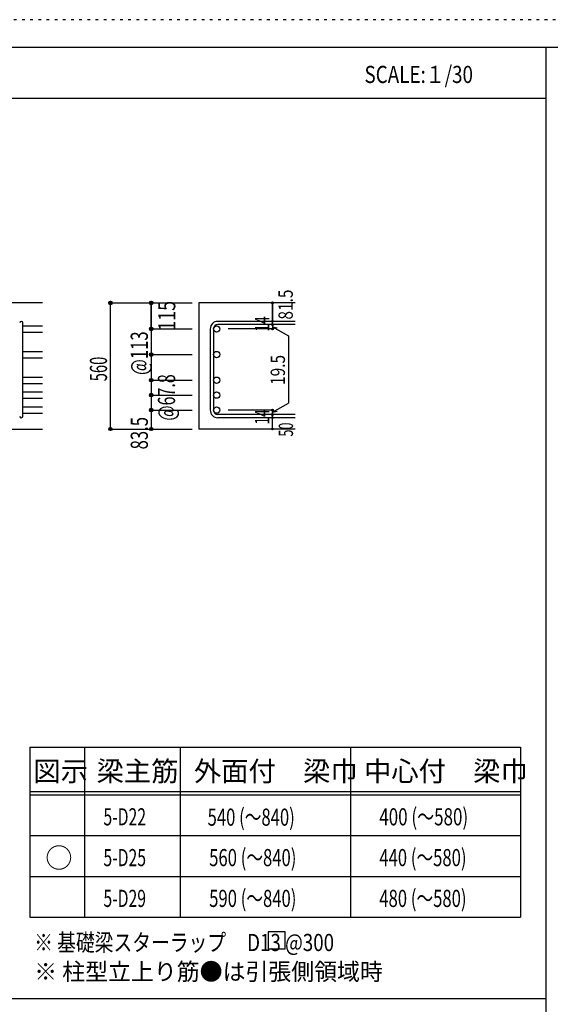
# Model space of a CAD drawing. Units: millimetres. Extents: x 141 to 12441, y 138 to 8778.
# Drawn here: x 7702 to 10041, y 4433 to 8778 of the extents above; entities that cross this region are included whole.
import ezdxf

# ---------------------------------------------------------------- set-up
doc = ezdxf.new("R2010")
doc.units = ezdxf.units.MM
doc.header["$LTSCALE"] = 30
for name, pattern in [('CENTER', [12, 5, -0.8, 0.4, -0.8, 5]), ('DIVIDE', [13.2, 5, -0.8, 0.4, -0.8, 0.4, -0.8, 5]), ('DOT', [1.6, 0.4, -0.8, 0.4]), ('HIDDEN', [8, 1, -2, 2, -2, 1])]:
    doc.linetypes.add(name, pattern=pattern)
for name, color, linetype in [('002', 7, 'Continuous'), ('006', 7, 'Continuous'), ('007', 7, 'Continuous'), ('014', 7, 'Continuous'), ('104', 7, 'Continuous'), ('111', 7, 'Continuous'), ('241', 7, 'Continuous'), ('250', 7, 'Continuous')]:
    doc.layers.add(name, color=color, linetype=linetype)
doc.styles.add('DRACAD', font='txt', dxfattribs={"width": 0.85, "bigfont": 'extfont2'})

msp = doc.modelspace()

# ---------------------------------------------------------------- linework, layer by layer
at = {"layer": '002', "color": 2, "linetype": 'Continuous'}
for p, q in [((7802.4, 7528.3), (6302.4, 7528.3)), ((8917.4, 7528.3), (8492.4, 7528.3)), ((8492.4, 7528.3), (8492.4, 6971.8)), ((7402.4, 6971.8), (7802.4, 6971.8)), ((8917.4, 6971.8), (8492.4, 6971.8))]:
    msp.add_line(p, q, dxfattribs=at)
at = {"layer": '006', "color": 7, "linetype": 'Continuous'}
for p, q in [((7716.4, 7427.4), (7802.4, 7427.4)), ((7716.4, 7399.4), (7802.4, 7399.4)), ((7716.4, 7314.3), (7802.4, 7314.3)), ((7716.4, 7286.3), (7802.4, 7286.3)), ((7716.4, 7201.3), (7802.4, 7201.3)), ((7716.4, 7173.3), (7802.4, 7173.3)), ((7716.4, 7135.3), (7802.4, 7135.3)), ((7716.4, 7107.3), (7802.4, 7107.3)), ((7716.4, 7069.3), (7802.4, 7069.3)), ((7716.4, 7041.3), (7802.4, 7041.3))]:
    msp.add_line(p, q, dxfattribs=at)
at = {"layer": '006', "color": 3, "linetype": 'Continuous'}
for centre in [(8570.4, 7413.4), (8570.4, 7300.3), (8570.4, 7187.3), (8570.4, 7121.3), (8570.4, 7055.3)]:
    msp.add_circle(centre, 14, dxfattribs=at)
at = {"layer": '007', "color": 7, "linetype": 'Continuous'}
for p, q in [((7716.4, 7028.8), (7716.4, 7439.9)), ((8917.4, 7446.9), (8575.9, 7446.9)), ((8917.4, 7432.9), (8575.9, 7432.9)), ((8542.4, 7413.4), (8542.4, 7055.3)), ((8556.4, 7413.4), (8556.4, 7055.3)), ((8917.4, 7035.8), (8575.9, 7035.8)), ((8917.4, 7021.8), (8575.9, 7021.8))]:
    msp.add_line(p, q, dxfattribs=at)
for centre, radius, start, end in [((7709.4, 7439.9), 7, 0, 180), ((8575.9, 7413.4), 33.5, 90, 180), ((8575.9, 7413.4), 19.5, 90, 180), ((8575.9, 7055.3), 33.5, 180, 270), ((8575.9, 7055.3), 19.5, 180, 270), ((7709.4, 7028.8), 7, 180, 0)]:
    msp.add_arc(centre, radius, start, end, dxfattribs=at)
at = {"layer": '014', "color": 4, "linetype": 'Continuous'}
for p, q in [((8102.4, 7528.3), (8282.4, 7528.3)), ((8102.4, 7528.3), (8282.4, 7528.3)), ((8102.4, 6971.8), (8102.4, 7528.3)), ((8102.4, 6971.8), (8102.4, 7528.3)), ((8282.4, 7413.4), (8282.4, 7528.3)), ((8282.4, 7528.3), (8462.4, 7528.3)), ((8282.4, 7528.3), (8462.4, 7528.3)), ((8282.4, 7528.3), (8282.4, 7413.4)), ((8817.4, 7528.3), (8817.4, 7446.9)), ((8817.4, 7446.9), (8817.4, 7528.3)), ((8817.4, 7432.9), (8817.4, 7446.9)), ((8817.4, 7432.9), (8817.4, 7413.4)), ((8282.4, 7413.4), (8462.4, 7413.4)), ((8282.4, 7413.4), (8462.4, 7413.4)), ((8282.4, 7413.4), (8282.4, 7249.8)), ((8282.4, 7413.4), (8282.4, 7264.3)), ((8817.4, 7413.4), (8621.3, 7413.4)), ((8817.4, 7423.1), (8836.8, 7417.9)), ((8817.4, 7423.1), (8887.5, 7382.7)), ((8887.5, 7382.7), (8887.5, 7086)), ((8282.4, 7300.3), (8462.4, 7300.3)), ((8282.4, 7249.8), (8282.4, 7055.3)), ((8282.4, 7187.3), (8462.4, 7187.3)), ((8282.4, 7121.3), (8462.4, 7121.3)), ((8817.4, 7045.5), (8887.5, 7086)), ((8282.4, 7055.3), (8462.4, 7055.3)), ((8282.4, 7055.3), (8282.4, 6971.8)), ((8817.4, 7055.3), (8621.3, 7055.3)), ((8817.4, 7035.8), (8817.4, 7055.3)), ((8817.4, 7045.5), (8836.8, 7050.7)), ((8817.4, 7021.8), (8817.4, 7035.8)), ((8817.4, 6971.8), (8817.4, 7021.8)), ((8102.4, 6971.8), (8282.4, 6971.8)), ((8282.4, 6971.8), (8462.4, 6971.8))]:
    msp.add_line(p, q, dxfattribs=at)
for centre, radius in [((8102.4, 7528.3), 8), ((8102.4, 7528.3), 7.2), ((8102.4, 7528.3), 6.4), ((8102.4, 7528.3), 5.6), ((8102.4, 7528.3), 4.8), ((8102.4, 7528.3), 4), ((8102.4, 7528.3), 3.2), ((8102.4, 7528.3), 2.4), ((8102.4, 7528.3), 1.6), ((8102.4, 7528.3), 0.8), ((8282.4, 7528.3), 8), ((8282.4, 7528.3), 7.2), ((8282.4, 7528.3), 6.4), ((8282.4, 7528.3), 5.6), ((8282.4, 7528.3), 4.8), ((8282.4, 7528.3), 4), ((8282.4, 7528.3), 3.2), ((8282.4, 7528.3), 2.4), ((8282.4, 7528.3), 1.6), ((8282.4, 7528.3), 0.8), ((8817.4, 7528.3), 4), ((8817.4, 7528.3), 3.6), ((8817.4, 7528.3), 3.2), ((8817.4, 7528.3), 2.8), ((8817.4, 7528.3), 2.4), ((8817.4, 7528.3), 2), ((8817.4, 7528.3), 1.6), ((8817.4, 7528.3), 1.2), ((8817.4, 7528.3), 0.8), ((8817.4, 7528.3), 0.4), ((8817.4, 7446.9), 4), ((8817.4, 7432.9), 4), ((8817.4, 7446.9), 3.6), ((8817.4, 7432.9), 3.6), ((8817.4, 7446.9), 3.2), ((8817.4, 7432.9), 3.2), ((8817.4, 7446.9), 2.8), ((8817.4, 7432.9), 2.8), ((8817.4, 7446.9), 2.4), ((8817.4, 7432.9), 2.4), ((8817.4, 7446.9), 2), ((8817.4, 7432.9), 2), ((8817.4, 7446.9), 1.6), ((8817.4, 7432.9), 1.6), ((8817.4, 7446.9), 1.2), ((8817.4, 7432.9), 1.2), ((8817.4, 7446.9), 0.8), ((8817.4, 7432.9), 0.8), ((8817.4, 7446.9), 0.4), ((8817.4, 7432.9), 0.4), ((8282.4, 7413.4), 8), ((8282.4, 7413.4), 7.2), ((8282.4, 7413.4), 6.4), ((8282.4, 7413.4), 5.6), ((8282.4, 7413.4), 4.8), ((8282.4, 7413.4), 4), ((8282.4, 7413.4), 3.2), ((8282.4, 7413.4), 2.4), ((8282.4, 7413.4), 1.6), ((8282.4, 7413.4), 0.8), ((8817.4, 7413.4), 4), ((8817.4, 7413.4), 3.6), ((8817.4, 7413.4), 3.2), ((8817.4, 7413.4), 2.8), ((8817.4, 7413.4), 2.4), ((8817.4, 7413.4), 2), ((8817.4, 7413.4), 1.6), ((8817.4, 7413.4), 1.2), ((8817.4, 7413.4), 0.8), ((8817.4, 7413.4), 0.4), ((8282.4, 7300.3), 8), ((8282.4, 7300.3), 7.2), ((8282.4, 7300.3), 6.4), ((8282.4, 7300.3), 5.6), ((8282.4, 7300.3), 4.8), ((8282.4, 7300.3), 4), ((8282.4, 7300.3), 3.2), ((8282.4, 7300.3), 2.4), ((8282.4, 7300.3), 1.6), ((8282.4, 7300.3), 0.8), ((8282.4, 7187.3), 8), ((8282.4, 7187.3), 7.2), ((8282.4, 7187.3), 6.4), ((8282.4, 7187.3), 5.6), ((8282.4, 7187.3), 4.8), ((8282.4, 7187.3), 4), ((8282.4, 7187.3), 3.2), ((8282.4, 7187.3), 2.4), ((8282.4, 7187.3), 1.6), ((8282.4, 7187.3), 0.8), ((8282.4, 7121.3), 8), ((8282.4, 7121.3), 7.2), ((8282.4, 7121.3), 6.4), ((8282.4, 7121.3), 5.6), ((8282.4, 7121.3), 4.8), ((8282.4, 7121.3), 4), ((8282.4, 7121.3), 3.2), ((8282.4, 7121.3), 2.4), ((8282.4, 7121.3), 1.6), ((8282.4, 7121.3), 0.8), ((8282.4, 7055.3), 8), ((8282.4, 7055.3), 7.2), ((8282.4, 7055.3), 6.4), ((8282.4, 7055.3), 5.6), ((8282.4, 7055.3), 4.8), ((8282.4, 7055.3), 4), ((8282.4, 7055.3), 3.2), ((8282.4, 7055.3), 2.4), ((8282.4, 7055.3), 1.6), ((8282.4, 7055.3), 0.8), ((8817.4, 7055.3), 4), ((8817.4, 7035.8), 4), ((8817.4, 7055.3), 3.6), ((8817.4, 7035.8), 3.6), ((8817.4, 7055.3), 3.2), ((8817.4, 7035.8), 3.2), ((8817.4, 7055.3), 2.8), ((8817.4, 7035.8), 2.8), ((8817.4, 7055.3), 2.4), ((8817.4, 7055.3), 2), ((8817.4, 7055.3), 1.6), ((8817.4, 7055.3), 1.2), ((8817.4, 7055.3), 0.8), ((8817.4, 7055.3), 0.4), ((8817.4, 7021.8), 4), ((8817.4, 7021.8), 3.6), ((8817.4, 7021.8), 3.2), ((8817.4, 7021.8), 2.8), ((8817.4, 7035.8), 2.4), ((8817.4, 7021.8), 2.4), ((8817.4, 7035.8), 2), ((8817.4, 7021.8), 2), ((8817.4, 7035.8), 1.6), ((8817.4, 7021.8), 1.6), ((8817.4, 7035.8), 1.2), ((8817.4, 7021.8), 1.2), ((8817.4, 7035.8), 0.8), ((8817.4, 7021.8), 0.8), ((8817.4, 7035.8), 0.4), ((8817.4, 7021.8), 0.4), ((8102.4, 6971.8), 7.2), ((8102.4, 6971.8), 6.4), ((8102.4, 6971.8), 5.6), ((8102.4, 6971.8), 4.8), ((8102.4, 6971.8), 4), ((8102.4, 6971.8), 3.2), ((8102.4, 6971.8), 2.4), ((8102.4, 6971.8), 1.6), ((8102.4, 6971.8), 0.8), ((8282.4, 6971.8), 7.2), ((8282.4, 6971.8), 6.4), ((8282.4, 6971.8), 5.6), ((8282.4, 6971.8), 4.8), ((8282.4, 6971.8), 4), ((8282.4, 6971.8), 3.2), ((8282.4, 6971.8), 2.4), ((8282.4, 6971.8), 1.6), ((8282.4, 6971.8), 0.8), ((8817.4, 6971.8), 4), ((8817.4, 6971.8), 3.6), ((8817.4, 6971.8), 3.2), ((8817.4, 6971.8), 2.8), ((8817.4, 6971.8), 2.4), ((8817.4, 6971.8), 2), ((8817.4, 6971.8), 1.6), ((8817.4, 6971.8), 1.2), ((8817.4, 6971.8), 0.8), ((8817.4, 6971.8), 0.4)]:
    msp.add_circle(centre, radius, dxfattribs=at)
at = {"layer": '014', "color": 7, "linetype": 'Continuous'}
for p in [(8102.4, 7528.3), (8102.4, 7528.3), (8102.4, 7528.3), (8102.4, 7528.3), (8102.4, 7528.3), (8102.4, 7528.3), (8102.4, 7528.3), (8102.4, 7528.3), (8102.4, 7528.3), (8102.4, 7528.3), (8102.4, 7528.3), (8102.4, 7528.3), (8102.4, 7528.3), (8102.4, 7528.3), (8102.4, 7528.3), (8102.4, 7528.3), (8102.4, 7528.3), (8102.4, 7528.3), (8102.4, 7528.3), (8102.4, 7528.3), (8102.4, 7528.3), (8102.4, 7528.3), (8102.4, 7528.3), (8282.4, 7528.3), (8282.4, 7528.3), (8282.4, 7528.3), (8282.4, 7528.3), (8282.4, 7528.3), (8282.4, 7528.3), (8282.4, 7528.3), (8282.4, 7528.3), (8282.4, 7528.3), (8282.4, 7528.3), (8282.4, 7528.3), (8282.4, 7528.3), (8282.4, 7528.3), (8282.4, 7528.3), (8282.4, 7528.3), (8282.4, 7528.3), (8282.4, 7528.3), (8282.4, 7528.3), (8817.4, 7528.3), (8817.4, 7528.3), (8817.4, 7528.3), (8817.4, 7446.9), (8817.4, 7446.9), (8817.4, 7446.9), (8817.4, 7432.9), (8817.4, 7432.9), (8282.4, 7413.4), (8282.4, 7413.4), (8282.4, 7413.4), (8282.4, 7413.4), (8282.4, 7413.4), (8282.4, 7413.4), (8282.4, 7413.4), (8282.4, 7413.4), (8282.4, 7413.4), (8282.4, 7413.4), (8282.4, 7413.4), (8282.4, 7413.4), (8282.4, 7413.4), (8282.4, 7413.4), (8282.4, 7413.4), (8282.4, 7413.4), (8282.4, 7413.4), (8282.4, 7413.4), (8282.4, 7413.4), (8282.4, 7413.4), (8817.4, 7413.4), (8817.4, 7413.4), (8817.4, 7413.4), (8817.4, 7413.4), (8282.4, 7300.3), (8282.4, 7300.3), (8282.4, 7300.3), (8282.4, 7300.3), (8282.4, 7300.3), (8282.4, 7300.3), (8282.4, 7300.3), (8282.4, 7300.3), (8282.4, 7300.3), (8282.4, 7300.3), (8282.4, 7300.3), (8282.4, 7300.3), (8282.4, 7300.3), (8282.4, 7300.3), (8282.4, 7300.3), (8282.4, 7300.3), (8282.4, 7187.3), (8282.4, 7187.3), (8282.4, 7187.3), (8282.4, 7187.3), (8282.4, 7187.3), (8282.4, 7187.3), (8282.4, 7187.3), (8282.4, 7187.3), (8282.4, 7187.3), (8282.4, 7187.3), (8282.4, 7187.3), (8282.4, 7187.3), (8282.4, 7187.3), (8282.4, 7187.3), (8282.4, 7187.3), (8282.4, 7121.3), (8282.4, 7121.3), (8282.4, 7121.3), (8282.4, 7121.3), (8282.4, 7121.3), (8282.4, 7121.3), (8282.4, 7121.3), (8282.4, 7121.3), (8282.4, 7121.3), (8282.4, 7121.3), (8282.4, 7121.3), (8282.4, 7121.3), (8282.4, 7121.3), (8282.4, 7121.3), (8282.4, 7121.3), (8282.4, 7055.3), (8282.4, 7055.3), (8282.4, 7055.3), (8282.4, 7055.3), (8282.4, 7055.3), (8282.4, 7055.3), (8282.4, 7055.3), (8282.4, 7055.3), (8282.4, 7055.3), (8282.4, 7055.3), (8282.4, 7055.3), (8282.4, 7055.3), (8282.4, 7055.3), (8282.4, 7055.3), (8282.4, 7055.3), (8817.4, 7055.3), (8817.4, 7055.3), (8817.4, 7055.3), (8817.4, 7055.3), (8817.4, 7055.3), (8817.4, 7055.3), (8817.4, 7055.3), (8817.4, 7035.8), (8817.4, 7035.8), (8817.4, 7021.8), (8817.4, 7021.8), (8102.4, 6971.8), (8102.4, 6971.8), (8102.4, 6971.8), (8102.4, 6971.8), (8102.4, 6971.8), (8102.4, 6971.8), (8102.4, 6971.8), (8102.4, 6971.8), (8102.4, 6971.8), (8102.4, 6971.8), (8102.4, 6971.8), (8102.4, 6971.8), (8102.4, 6971.8), (8102.4, 6971.8), (8102.4, 6971.8), (8102.4, 6971.8), (8102.4, 6971.8), (8102.4, 6971.8), (8102.4, 6971.8), (8102.4, 6971.8), (8102.4, 6971.8), (8102.4, 6971.8), (8282.4, 6971.8), (8282.4, 6971.8), (8282.4, 6971.8), (8282.4, 6971.8), (8282.4, 6971.8), (8282.4, 6971.8), (8282.4, 6971.8), (8282.4, 6971.8), (8282.4, 6971.8), (8282.4, 6971.8), (8282.4, 6971.8), (8282.4, 6971.8), (8282.4, 6971.8), (8282.4, 6971.8), (8282.4, 6971.8), (8282.4, 6971.8), (8817.4, 6971.8), (8817.4, 6971.8)]:
    msp.add_point(p, dxfattribs=at)
at = {"layer": '104', "color": 7, "linetype": 'Continuous'}
for p, q in [((8873, 4752.7), (8798, 4752.7)), ((8798, 4752.7), (8798, 4677.7)), ((8873, 4677.7), (8873, 4752.7)), ((8798, 4677.7), (8873, 4677.7))]:
    msp.add_line(p, q, dxfattribs=at)
at = {"layer": '111', "color": 3, "linetype": 'Continuous'}
for p, q in [((7747.7, 5567.8), (7747.7, 4817.8)), ((7747.7, 5567.8), (9910.2, 5567.8)), ((9910.2, 5567.8), (9910.2, 4817.8)), ((7747.7, 4817.8), (9910.2, 4817.8))]:
    msp.add_line(p, q, dxfattribs=at)
at = {"layer": '111', "color": 7, "linetype": 'Continuous'}
for p, q in [((7987.7, 5567.8), (7987.7, 4817.8)), ((8410.2, 5567.8), (8410.2, 4817.8)), ((9160.2, 5567.8), (9160.2, 4817.8)), ((7747.7, 5372.8), (9910.2, 5372.8)), ((7747.7, 5357.8), (9910.2, 5357.8)), ((7747.7, 5177.8), (9910.2, 5177.8)), ((7747.7, 4997.8), (9910.2, 4997.8))]:
    msp.add_line(p, q, dxfattribs=at)
at = {"layer": '241', "color": 6, "linetype": 'Continuous'}
for p, q in [((327.1, 8656.1), (12254.1, 8656.1)), ((10023.6, 259.8), (10023.6, 8656.1))]:
    msp.add_line(p, q, dxfattribs=at)
at = {"layer": '241', "color": 2, "linetype": 'Continuous'}
for p, q in [((327.1, 8431.1), (10023.6, 8431.1)), ((10023.6, 4458), (327.1, 4458))]:
    msp.add_line(p, q, dxfattribs=at)
at = {"layer": '250', "color": 172, "linetype": 'DOT'}
msp.add_line((12440.6, 8778), (140.6, 8778), dxfattribs=at)

# ---------------------------------------------------------------- texts
at = {"layer": '014', "color": 4, "linetype": 'CENTER', "style": 'DRACAD', "width": 0.793333}
msp.add_text('81.5', height=63.03, rotation=90, dxfattribs=at).set_placement((8906.3, 7454.7))
at = {"layer": '014', "color": 4, "linetype": 'DIVIDE', "style": 'DRACAD'}
for s, height, width, p in [('115', 75.63, 0.764781, (8388.5, 7405.7)), ('560', 75.63, 0.630742, (8087.4, 7182.5)), ('@67.8', 75.63, 0.686591, (8387.4, 7008.8)), ('50', 63.03, 0.650273, (8907.4, 6938.3))]:
    msp.add_text(s, height=height, rotation=90, dxfattribs=dict(at, width=width)).set_placement(p)
at = {"layer": '014', "color": 4, "linetype": 'DOT', "style": 'DRACAD'}
for s, height, width, p in [('14', 63.03, 0.713857, (8802.2, 7401.4)), ('@113', 75.63, 0.713857, (8267.4, 7210.3)), ('19.5', 63.03, 0.793333, (8871.8, 7166.2)), ('14', 63.03, 0.713857, (8802.2, 6991.1)), ('83.5', 75.63, 0.714071, (8267.4, 6881.8))]:
    msp.add_text(s, height=height, rotation=90, dxfattribs=dict(at, width=width)).set_placement(p)
at = {"layer": '104', "color": 2, "linetype": 'CENTER', "style": 'DRACAD', "width": 0.805802}
msp.add_text('SCALE:１/30', height=75.63, dxfattribs=at).set_placement((9222.3, 8498.6))
at = {"layer": '104', "color": 2, "linetype": 'CENTER', "style": 'DRACAD'}
for s, height, p in [('梁主筋', 88.24, (8041.5, 5417.8)), ('外面付\u3000梁巾', 88.24, (8470.2, 5417.8)), ('中心付\u3000梁巾', 88.24, (9220.2, 5417.8)), ('図示', 88.24, (7762.7, 5417.8)), ('○', 88.2, (7815.2, 5035.3))]:
    msp.add_text(s, height=height, dxfattribs=at).set_placement(p)
at = {"layer": '104', "color": 7, "linetype": 'DOT', "style": 'DRACAD', "width": 0.712652}
for s, p in [('540 (～840)', (8530.7, 5221.3)), ('440 (～580)', (9287.7, 5042.8)), ('590 (～840)', (8537.7, 4862.8)), ('480 (～580)', (9287.7, 4862.8))]:
    msp.add_text(s, height=75.63, dxfattribs=at).set_placement(p)
at = {"layer": '104', "color": 7, "linetype": 'DIVIDE', "style": 'DRACAD'}
for s, width, p in [('400 (～580)', 0.726093, (9287.7, 5222.8)), ('5-D22', 0.674333, (8071.5, 5222.8)), ('560 (～840)', 0.712652, (8537.7, 5042.8)), ('5-D25', 0.674333, (8071.5, 5042.8)), ('5-D29', 0.674333, (8071.5, 4862.8))]:
    msp.add_text(s, height=75.63, dxfattribs=dict(at, width=width)).set_placement(p)
at = {"layer": '104', "color": 7, "linetype": 'Continuous', "style": 'DRACAD', "width": 0.801919}
msp.add_text('※ 基礎梁スターラップ     D13 @300', height=75.63, dxfattribs=at).set_placement((7766.3, 4668.2))
at = {"layer": '104', "color": 7, "linetype": 'HIDDEN', "style": 'DRACAD', "width": 0.978515}
msp.add_text('※ 柱型立上り筋●は引張側領域時', height=75.63, dxfattribs=at).set_placement((7766.3, 4539.7))

doc.saveas('drawing.dxf')
